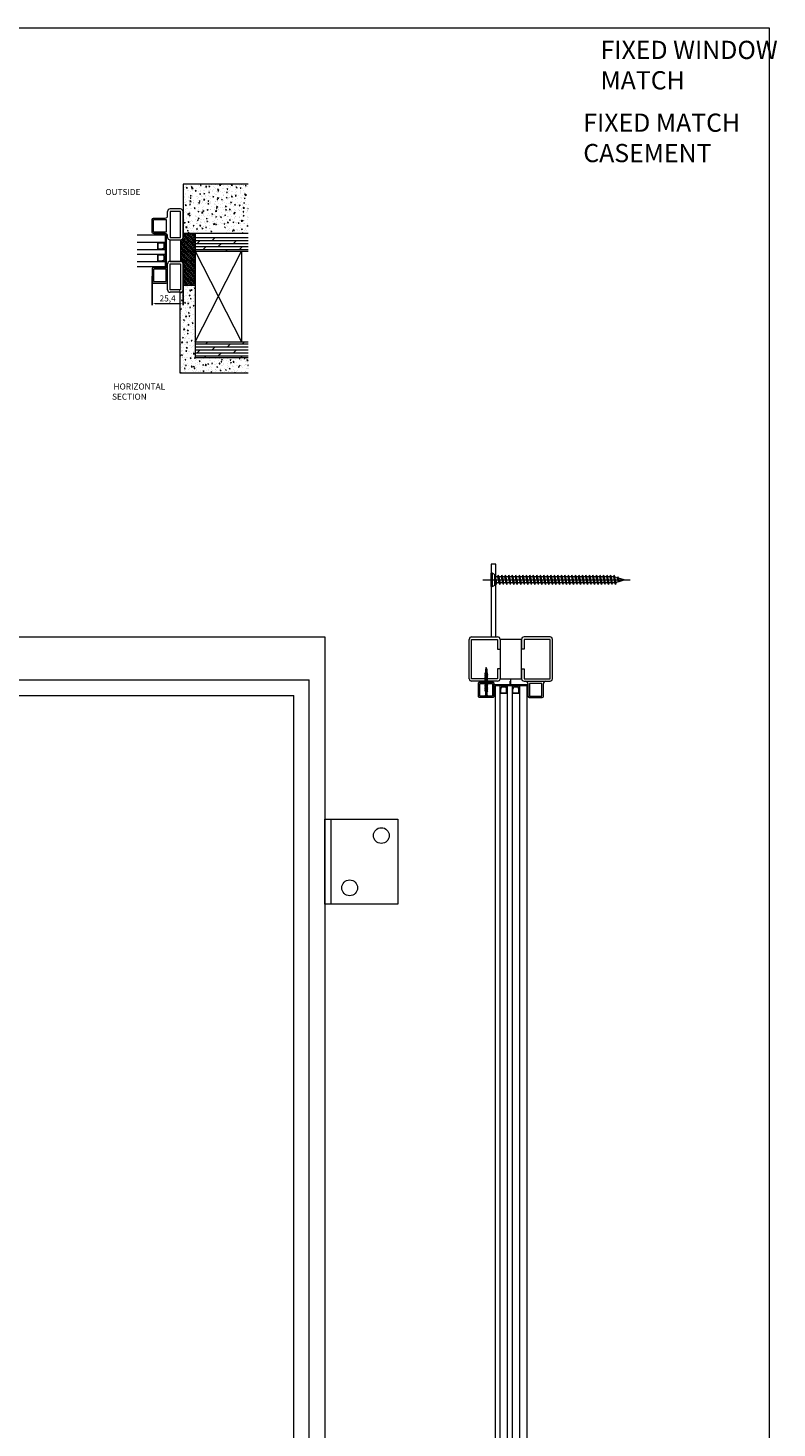
# Model space of a CAD drawing. Units: millimetres. Extents: x 0 to 1233, y 0 to 2399.
# Drawn here: x 616 to 1233, y 1247 to 2399 of the extents above; entities that cross this region are included whole.
import ezdxf

# ---------------------------------------------------------------- set-up
doc = ezdxf.new("R2010")
doc.units = ezdxf.units.MM
doc.layers.get('Defpoints').update_dxf_attribs({"color": 5, "lineweight": 15})
for name, color, linetype, lineweight in [('Crtez', 252, 'Continuous', 13), ('KOTE', 135, 'Continuous', 5), ('Visible', 7, 'Continuous', 15)]:
    doc.layers.add(name, color=color, linetype=linetype, lineweight=lineweight)
doc.layers.add('Invisible', color=205, linetype='Continuous', lineweight=0, plot=False)
doc.styles.add('ISOCPEUR', font='isocpeur.ttf')
doc.styles.get("Standard").update_dxf_attribs({"font": 'ARIAL.TTF'})
doc.dimstyles.new('MOJ', dxfattribs={"dimtxt": 5, "dimasz": 2.5, "dimexe": 1.25, "dimexo": 0.625, "dimtad": 1, "dimtxsty": 'ISOCPEUR', "dimcen": 2.5, "dimclrd": 256, "dimclrt": 256, "dimadec": 0, "dimazin": 0, "dimtfac": 1, "dimtmove": 0, "dimatfit": 3, "dimfxl": 1, "dimlwd": -1, "dimarcsym": 0})
pattern_1 = [(360, (-13779.6785, 19996.6732), (6e-16, 2.5), []), (45, (-13779.6785, 19996.673), (-5, 5), [3.535534, -7.0710678])]
pattern_2 = [(320, (-13779.6785, 19996.673), (-0.6275213, -7.1726018), [0.75, -8.25]), (265, (-13779.6785, 19996.673), (7.5219213, 1.3875133), [0.6, -6.6]), (10.451444, (-13779.731, 19996.0755), (6.8944, -5.7850885), [0.637402, -7.0114211]), (316.1842, (-13777.6785, 19996.673), (-1.6551928, -10.6724133), [1.125, -12.375]), (6.635635, (-13777.816, 19995.784), (9.741186, -9.3466195), [0.9561034, -10.5171376]), (261.184164, (-13777.678, 19996.673), (9.741186, -9.3466195), [0.9, -9.9]), (291, (-13778.1785, 19995.673), (-4.0261889, -5.9690705), [0.75, -8.25]), (236, (-13778.1785, 19995.673), (7.2515005, -2.4331533), [0.6, -6.6]), (341.451445, (-13778.514, 19995.176), (3.2253115, -8.4022238), [0.637402, -7.0114211]), (307.5, (-13779.6785, 19996.6732), (3.32893854, -0.12159855), [0, -6.52, 0, -6.7, 0, -6.625]), (277.5, (-13779.6785, 19996.6732), (3.9441171, -2.6306954), [0, -3.82, 0, -6.37, 0, -2.525]), (237.5, (-13779.6785, 19998.9032), (-0.22554872, -5.33822436), [0, -2.5, 0, -7.8, 0, -10.35]), (227.5, (-13779.6785, 19999.903), (1.0010498, -5.8318617), [0, -3.25, 0, -5.18, 0, -7.35])]

# ---------------------------------------------------------------- blocks, each defined once
blk = doc.blocks.new('fgnyfgsrtdtf')
at = {"layer": 'Visible'}
h = blk.add_hatch(color=253, dxfattribs=at)
h.dxf.hatch_style = 1
h.paths.add_polyline_path([(27979.8, 14035), (27979.8, 14025), (27980.8, 14025), (27980.8, 14034), (28006.8, 14034), (28006.8, 14025), (28007.8, 14025), (28007.8, 14035)])
at = {"layer": 'Crtez'}
for p, q in [((27986.8, 14028), (27986.8, 14034)), ((27992.8, 14034), (27992.8, 14028)), ((27996.8, 14028), (27996.8, 14034)), ((28002.8, 14034), (28002.8, 14028)), ((27992.8, 14028), (27986.8, 14028)), ((27986.8, 14028), (27992.8, 14028)), ((27987.4, 14031.5), (27987.8, 14033)), ((27987.4, 14028), (27987.4, 14031.5)), ((27987.4, 14031.5), (27987.4, 14028)), ((27987.8, 14033), (27991.8, 14033)), ((27991.8, 14033), (27992.3, 14031.5)), ((27992.3, 14028), (27992.3, 14031.5)), ((27992.3, 14028), (27992.3, 14031.5)), ((28002.8, 14028), (27996.8, 14028)), ((27996.8, 14028), (28002.8, 14028)), ((27997.4, 14031.5), (27997.8, 14033)), ((27997.4, 14028), (27997.4, 14031.5)), ((27997.4, 14031.5), (27997.4, 14028)), ((27997.8, 14033), (28001.8, 14033)), ((28001.8, 14033), (28002.3, 14031.5)), ((28002.3, 14028), (28002.3, 14031.5)), ((28002.3, 14028), (28002.3, 14031.5))]:
    blk.add_line(p, q, dxfattribs=at)
blk.add_lwpolyline([(28008.8, 14023.3), (28019.5, 14023.3, 0.414214), (28020.5, 14024.3), (28020.5, 14035, 0.414214), (28019.5, 14036), (28008.8, 14036, 0.414214), (28007.8, 14035), (28007.8, 14024.3, 0.414214)], format="xyb", close=True, dxfattribs=at)
blk.add_lwpolyline([(28009, 14024.5), (28019.3, 14024.5), (28019.3, 14034.8), (28009, 14034.8)], close=True, dxfattribs=at)
at = {"layer": 'KOTE'}
for p, q in [((27979.8, 14025), (27979.8, 14035)), ((27979.8, 14035), (28007.8, 14035)), ((27980.8, 14011.1), (27980.8, 14034)), ((27980.8, 14025), (27980.8, 14034)), ((27980.8, 14034), (28006.8, 14034)), ((27986.8, 14011.1), (27986.8, 14034)), ((27992.8, 14011.1), (27992.8, 14034)), ((27996.8, 14011.1), (27996.8, 14034)), ((28002.8, 14011.1), (28002.8, 14034)), ((28006.8, 14011.1), (28006.8, 14034)), ((28006.8, 14025), (28006.8, 14034)), ((28007.8, 14025), (28007.8, 14035)), ((27979.8, 14025), (27980.8, 14025)), ((28006.8, 14025), (28007.8, 14025))]:
    blk.add_line(p, q, dxfattribs=at)
blk = doc.blocks.new('*D1781')
at = {"layer": 'Defpoints', "color": 0}
for p in [(718.4, 2195.5), (743.8, 2194.3), (743.8, 2172.3)]:
    blk.add_point(p, dxfattribs=at)
at = {"layer": 'KOTE', "color": 0, "lineweight": -2}
for p, q in [((718.4, 2194.9), (718.4, 2171.1)), ((743.8, 2193.7), (743.8, 2171.1))]:
    blk.add_line(p, q, dxfattribs=at)
at = {"layer": 'KOTE'}
blk.add_line((720.9, 2172.3), (741.3, 2172.3), dxfattribs=at)
for points in [[(720.9, 2172.7), (720.9, 2171.9), (718.4, 2172.3)], [(741.3, 2172.7), (741.3, 2171.9), (743.8, 2172.3)]]:
    blk.add_solid(points, dxfattribs=at)
at = {"layer": 'KOTE', "insert": (731.1, 2175.9), "char_height": 5, "attachment_point": 5, "style": 'ISOCPEUR'}
blk.add_mtext('25,4', dxfattribs=at)
blk = doc.blocks.new('ADRGV')
at = {"layer": 'Crtez'}
blk.add_lwpolyline([(74453.1, -88908.4), (74393.1, -88908.4), (74393.1, -88838.4), (74453.1, -88838.4), (74453.1, -88908.4), (74453.1, -88908.4)], close=True, dxfattribs=at)
blk.add_lwpolyline([(74448.1, -88908.4), (74448.1, -88838.4)], dxfattribs=at)
for centre in [(74432.6, -88851.9), (74406.6, -88894.9)]:
    blk.add_circle(centre, 6.5, dxfattribs=at)
blk = doc.blocks.new('s5yhrd')
at = {"layer": 'Crtez'}
blk.add_lwpolyline([(26039.1, 39180.7), (26049.8, 39180.7, 0.414214), (26050.8, 39181.7), (26050.8, 39192.4, 0.414214), (26049.8, 39193.4), (26039.1, 39193.4, 0.414214), (26038.1, 39192.4), (26038.1, 39181.7, 0.414214)], format="xyb", close=True, dxfattribs=at)
blk.add_lwpolyline([(26039.3, 39181.9), (26049.6, 39181.9), (26049.6, 39192.2), (26039.3, 39192.2)], close=True, dxfattribs=at)
blk = doc.blocks.new('reynrsrrbdr6jdrdht6h')
at = {"layer": 'Crtez', "linetype": 'Continuous'}
for points in [[(10559.1, 26705.4), (10558.9, 26703.5), (10558.9, 26703.4), (10558.9, 26703.3), (10558.9, 26703.1), (10558.9, 26702.9), (10558.9, 26702.8), (10559, 26702.5), (10559, 26702.3), (10559, 26702.1), (10559.1, 26701.8), (10559.1, 26701.6), (10559.1, 26701.4), (10559.1, 26701.2), (10559.1, 26701.1), (10559.1, 26701), (10559.1, 26700.8), (10559.2, 26700.7), (10559.3, 26700.6), (10559.4, 26700.4), (10559.5, 26700.3), (10559.6, 26700.1), (10559.8, 26700), (10559.9, 26700), (10559.9, 26699.9), (10559.9, 26703.6), (10559.1, 26705.4), (10558.3, 26703.5), (10558.3, 26700.8), (10558.2, 26700.8), (10558.2, 26700.7), (10558.1, 26700.7), (10558, 26700.6), (10557.9, 26700.5), (10557.9, 26700.4), (10558, 26700.1), (10558, 26700), (10558.1, 26699.8), (10558.2, 26699.7), (10558.3, 26699.5), (10558.6, 26699.4), (10558.8, 26699.2), (10559, 26699.1), (10559.3, 26699), (10559.5, 26699), (10559.7, 26699), (10559.9, 26699.1), (10560, 26699.1), (10560.2, 26699.2), (10560.2, 26699.3), (10560.3, 26699.5), (10560.2, 26699.7), (10560.1, 26699.8), (10560, 26699.9), (10559.9, 26699.9), (10559.9, 26699.9), (10559.8, 26699.8), (10559.6, 26699.8), (10559.5, 26699.7), (10559.3, 26699.7), (10559.1, 26699.8), (10558.9, 26699.8), (10558.8, 26700), (10558.6, 26700.1), (10558.5, 26700.2), (10558.3, 26700.3), (10558.3, 26700.5), (10558.3, 26700.7), (10558.3, 26700.8), (10558.3, 26700.8)], [(10558.3, 26699.5), (10558.3, 26699.4), (10558.2, 26699.4), (10558.2, 26699.3), (10558.1, 26699.2), (10558, 26699.2), (10557.9, 26699.1), (10557.9, 26699), (10558, 26698.7), (10558, 26698.5), (10558.1, 26698.4), (10558.2, 26698.3), (10558.3, 26698.1), (10558.6, 26698), (10558.8, 26697.8), (10559, 26697.7), (10559.3, 26697.6), (10559.5, 26697.6), (10559.7, 26697.6), (10559.9, 26697.7), (10560, 26697.7), (10560.2, 26697.8), (10560.2, 26697.9), (10560.3, 26698.1), (10560.2, 26698.3), (10560.1, 26698.4), (10560, 26698.5), (10559.9, 26698.5), (10559.9, 26698.5), (10559.8, 26698.4), (10559.6, 26698.4), (10559.5, 26698.3), (10559.3, 26698.3), (10559.1, 26698.4), (10558.9, 26698.4), (10558.8, 26698.5), (10558.6, 26698.6), (10558.5, 26698.8), (10558.3, 26698.9), (10558.3, 26699.1), (10558.3, 26699.2), (10558.3, 26699.3), (10558.3, 26699.4)], [(10558.3, 26698.1), (10558.3, 26698), (10558.2, 26698), (10558.2, 26697.9), (10558.1, 26697.8), (10558, 26697.8), (10557.9, 26697.7), (10557.9, 26697.5), (10558, 26697.3), (10558, 26697.1), (10558.1, 26697), (10558.2, 26696.8), (10558.3, 26696.7), (10558.6, 26696.5), (10558.8, 26696.4), (10559, 26696.3), (10559.3, 26696.2), (10559.5, 26696.2), (10559.7, 26696.2), (10559.9, 26696.3), (10560, 26696.3), (10560.2, 26696.4), (10560.2, 26696.5), (10560.3, 26696.7), (10560.2, 26696.8), (10560.1, 26697), (10560, 26697.1), (10559.9, 26697.1), (10559.9, 26697.1), (10559.8, 26697), (10559.6, 26697), (10559.5, 26696.9), (10559.3, 26696.9), (10559.1, 26697), (10558.9, 26697), (10558.8, 26697.1), (10558.6, 26697.3), (10558.5, 26697.4), (10558.3, 26697.5), (10558.3, 26697.7), (10558.3, 26697.8), (10558.3, 26698), (10558.3, 26698)], [(10558.3, 26697), (10558.3, 26696.8), (10558.2, 26696.8), (10558.2, 26696.8), (10558.1, 26696.7), (10558, 26696.7), (10557.9, 26696.5), (10557.9, 26696.4), (10558, 26696.1), (10558, 26696), (10558.1, 26695.9), (10558.2, 26695.7), (10558.3, 26695.5), (10558.6, 26695.4), (10558.8, 26695.3), (10559, 26695.1), (10559.3, 26695.1), (10559.5, 26695.1), (10559.7, 26695.1), (10559.9, 26695.1), (10560, 26695.2), (10560.2, 26695.3), (10560.2, 26695.4), (10560.3, 26695.5), (10560.2, 26695.7), (10560.1, 26695.8), (10560, 26696), (10559.9, 26696), (10559.9, 26696), (10559.8, 26695.9), (10559.6, 26695.8), (10559.5, 26695.8), (10559.3, 26695.8), (10559.1, 26695.8), (10558.9, 26695.9), (10558.8, 26696), (10558.6, 26696.1), (10558.5, 26696.3), (10558.3, 26696.4), (10558.3, 26696.5), (10558.3, 26696.7), (10558.3, 26696.8), (10558.3, 26696.8)], [(10558.3, 26695.6), (10558.3, 26695.4), (10558.2, 26695.4), (10558.2, 26695.4), (10558.1, 26695.3), (10558, 26695.3), (10557.9, 26695.1), (10557.9, 26695), (10558, 26694.7), (10558, 26694.6), (10558.1, 26694.5), (10558.2, 26694.3), (10558.3, 26694.1), (10558.6, 26694), (10558.8, 26693.8), (10559, 26693.7), (10559.3, 26693.7), (10559.5, 26693.6), (10559.7, 26693.7), (10559.9, 26693.7), (10560, 26693.8), (10560.2, 26693.8), (10560.2, 26694), (10560.3, 26694.1), (10560.2, 26694.3), (10560.1, 26694.4), (10560, 26694.5), (10559.9, 26694.6), (10559.9, 26694.6), (10559.8, 26694.5), (10559.6, 26694.4), (10559.5, 26694.4), (10559.3, 26694.4), (10559.1, 26694.4), (10558.9, 26694.5), (10558.8, 26694.6), (10558.6, 26694.7), (10558.5, 26694.8), (10558.3, 26695), (10558.3, 26695.1), (10558.3, 26695.3), (10558.3, 26695.4), (10558.3, 26695.4)], [(10558.3, 26703.5), (10558.4, 26703.5), (10558.5, 26703.5), (10558.6, 26703.5), (10558.6, 26703.5), (10558.6, 26703.5), (10558.7, 26703.5), (10558.8, 26703.5), (10558.9, 26703.5)], [(10559.1, 26705.4), (10559.8, 26700.1)], [(10559.9, 26699.1), (10559.9, 26698.5)], [(10559.9, 26697.7), (10559.9, 26697.1)], [(10559.9, 26696.5), (10559.9, 26696)], [(10559.9, 26696.3), (10559.9, 26695.7)], [(10558.3, 26694.3), (10558.3, 26694.1), (10558.2, 26694.1), (10558.2, 26694), (10558.1, 26694), (10558, 26693.9), (10557.9, 26693.8), (10557.9, 26693.7), (10558, 26693.4), (10558, 26693.3), (10558.1, 26693.1), (10558.2, 26693), (10558.3, 26692.8), (10558.6, 26692.6), (10558.8, 26692.5), (10559, 26692.4), (10559.3, 26692.3), (10559.5, 26692.3), (10559.7, 26692.3), (10559.9, 26692.3), (10560, 26692.4), (10560.2, 26692.5), (10560.2, 26692.6), (10560.3, 26692.8), (10560.2, 26692.9), (10560.1, 26693.1), (10560, 26693.1), (10559.9, 26693.2), (10559.9, 26693.2), (10559.8, 26693.1), (10559.6, 26693.1), (10559.5, 26693), (10559.3, 26693), (10559.1, 26693), (10558.9, 26693.1), (10558.8, 26693.2), (10558.6, 26693.3), (10558.5, 26693.4), (10558.3, 26693.6), (10558.3, 26693.7), (10558.3, 26694), (10558.3, 26694), (10558.3, 26694.1)], [(10558.3, 26692.8), (10558.3, 26692.7), (10558.2, 26692.6), (10558.2, 26692.6), (10558.1, 26692.6), (10558, 26692.4), (10557.9, 26692.4), (10557.9, 26692.2), (10558, 26691.9), (10558, 26691.9), (10558.1, 26691.7), (10558.2, 26691.6), (10558.3, 26691.4), (10558.6, 26691.2), (10558.8, 26691.1), (10559, 26691), (10559.3, 26690.9), (10559.5, 26690.9), (10559.7, 26690.9), (10559.9, 26690.9), (10560, 26691), (10560.2, 26691.1), (10560.2, 26691.1), (10560.3, 26691.4), (10560.2, 26691.5), (10560.1, 26691.6), (10560, 26691.7), (10559.9, 26691.8), (10559.9, 26691.8), (10559.8, 26691.7), (10559.6, 26691.7), (10559.5, 26691.6), (10559.3, 26691.6), (10559.1, 26691.6), (10558.9, 26691.7), (10558.8, 26691.8), (10558.6, 26691.9), (10558.5, 26692), (10558.3, 26692.2), (10558.3, 26692.3), (10558.3, 26692.5), (10558.3, 26692.6), (10558.3, 26692.7)], [(10558.3, 26691.4), (10558.3, 26691.3), (10558.2, 26691.3), (10558.2, 26691.2), (10558.1, 26691.1), (10558, 26691.1), (10557.9, 26691), (10557.9, 26690.9), (10558, 26690.6), (10558, 26690.4), (10558.1, 26690.3), (10558.2, 26690.1), (10558.3, 26690), (10558.6, 26689.8), (10558.8, 26689.7), (10559, 26689.6), (10559.3, 26689.5), (10559.5, 26689.4), (10559.7, 26689.5), (10559.9, 26689.5), (10560, 26689.6), (10560.2, 26689.7), (10560.2, 26689.8), (10560.3, 26690), (10560.2, 26690.1), (10560.1, 26690.3), (10560, 26690.3), (10559.9, 26690.4), (10559.9, 26690.4), (10559.8, 26690.3), (10559.6, 26690.3), (10559.5, 26690.2), (10559.3, 26690.2), (10559.1, 26690.2), (10558.9, 26690.3), (10558.8, 26690.4), (10558.6, 26690.5), (10558.5, 26690.7), (10558.3, 26690.8), (10558.3, 26690.9), (10558.3, 26691.1), (10558.3, 26691.2), (10558.3, 26691.3)], [(10558.3, 26690), (10558.3, 26689.9), (10558.2, 26689.8), (10558.2, 26689.8), (10558.1, 26689.7), (10558, 26689.6), (10557.9, 26689.6), (10557.9, 26689.4), (10558, 26689.1), (10558, 26689), (10558.1, 26688.9), (10558.2, 26688.7), (10558.3, 26688.6), (10558.6, 26688.4), (10558.8, 26688.3), (10559, 26688.2), (10559.3, 26688.1), (10559.5, 26688), (10559.7, 26688.1), (10559.9, 26688.1), (10560, 26688.2), (10560.2, 26688.3), (10560.2, 26688.3), (10560.3, 26688.6), (10560.2, 26688.7), (10560.1, 26688.9), (10560, 26688.9), (10559.9, 26689), (10559.9, 26689), (10559.8, 26688.9), (10559.6, 26688.9), (10559.5, 26688.8), (10559.3, 26688.8), (10559.1, 26688.8), (10558.9, 26688.9), (10558.8, 26689), (10558.6, 26689.1), (10558.5, 26689.2), (10558.3, 26689.4), (10558.3, 26689.5), (10558.3, 26689.7), (10558.3, 26689.8), (10558.3, 26689.9)], [(10558.3, 26688.6), (10558.3, 26688.4), (10558.2, 26688.4), (10558.2, 26688.4), (10558.1, 26688.3), (10558, 26688.3), (10557.9, 26688.2), (10557.9, 26688), (10558, 26687.7), (10558, 26687.6), (10558.1, 26687.5), (10558.2, 26687.3), (10558.3, 26687.2), (10558.6, 26687), (10558.8, 26686.9), (10559, 26686.7), (10559.3, 26686.7), (10559.5, 26686.6), (10559.7, 26686.7), (10559.9, 26686.7), (10560, 26686.7), (10560.2, 26686.9), (10560.2, 26686.9), (10560.3, 26687.2), (10560.2, 26687.3), (10560.1, 26687.4), (10560, 26687.5), (10559.9, 26687.6), (10559.9, 26687.6), (10559.8, 26687.5), (10559.6, 26687.4), (10559.5, 26687.4), (10559.3, 26687.4), (10559.1, 26687.4), (10558.9, 26687.4), (10558.8, 26687.6), (10558.6, 26687.7), (10558.5, 26687.8), (10558.3, 26688), (10558.3, 26688.1), (10558.3, 26688.3), (10558.3, 26688.4), (10558.3, 26688.4)], [(10558.3, 26687.2), (10558.3, 26687), (10558.2, 26687), (10558.2, 26687), (10558.1, 26686.9), (10558, 26686.8), (10557.9, 26686.7), (10557.9, 26686.6), (10558, 26686.3), (10558, 26686.2), (10558.1, 26686), (10558.2, 26685.9), (10558.3, 26685.7), (10558.6, 26685.6), (10558.8, 26685.5), (10559, 26685.3), (10559.3, 26685.2), (10559.5, 26685.2), (10559.7, 26685.2), (10559.9, 26685.3), (10560, 26685.3), (10560.2, 26685.5), (10560.2, 26685.5), (10560.3, 26685.7), (10560.2, 26685.9), (10560.1, 26686), (10560, 26686.1), (10559.9, 26686.2), (10559.9, 26686.1), (10559.8, 26686.1), (10559.6, 26686), (10559.5, 26686), (10559.3, 26686), (10559.1, 26686), (10558.9, 26686), (10558.8, 26686.2), (10558.6, 26686.3), (10558.5, 26686.4), (10558.3, 26686.6), (10558.3, 26686.7), (10558.3, 26686.9), (10558.3, 26687), (10558.3, 26687)], [(10558.3, 26685.8), (10558.3, 26682.5), (10559.9, 26682.5), (10559.9, 26685.3)], [(10559.9, 26695.1), (10559.9, 26694.6)], [(10559.9, 26693.8), (10559.9, 26693.2)], [(10559.9, 26692.3), (10559.9, 26691.8)], [(10559.9, 26691), (10559.9, 26690.4)], [(10559.9, 26689.5), (10559.9, 26689)], [(10559.9, 26688.2), (10559.9, 26687.6)], [(10559.9, 26686.7), (10559.9, 26686.2)], [(10561.6, 26680.6), (10556.4, 26680.6), (10558.3, 26682.5), (10559.9, 26682.5), (10561.6, 26680.6)]]:
    blk.add_lwpolyline(points, dxfattribs=at)
blk = doc.blocks.new('*U1772')
at = {"layer": 'Crtez'}
for p, q in [((146497.7, -156033.3), (146497.7, -156044)), ((146509.1, -156032.3), (146498.7, -156032.3)), ((146498.9, -156033.5), (146498.9, -156043.8)), ((146509.2, -156033.5), (146498.9, -156033.5)), ((146509.2, -156043.8), (146509.2, -156033.5)), ((146498.7, -156045), (146509.1, -156045)), ((146498.9, -156043.8), (146509.2, -156043.8))]:
    blk.add_line(p, q, dxfattribs=at)
for centre, radius, start, end in [((146498.7, -156033.3), 1, 90, 180), ((146509.1, -156030.3), 2, 270, 0), ((146498.7, -156044), 1, 180, 270), ((146509.1, -156047), 2, 0, 90)]:
    blk.add_arc(centre, radius, start, end, dxfattribs=at)
at = {"layer": 'Invisible'}
blk.add_line((146507.1, -156018.2), (146513.1, -156018.2), dxfattribs=at)
at = {"layer": 'KOTE', "extrusion": (0, 0, -1), "zscale": -1, "rotation": 90.00000000000003}
blk.add_blockref('s5yhrd', (-107317, -182042.4), dxfattribs=at)
blk.add_blockref('s5yhrd', (-107317, -182042.4), dxfattribs=at)
at = {"layer": 'KOTE', "rotation": 270}
blk.add_blockref('reynrsrrbdr6jdrdht6h', (119817.1, -145438.9), dxfattribs=at)
blk = doc.blocks.new('*U1767')
at = {"layer": 'Crtez'}
for p, q in [((148667.1, -155727.3), (148667.1, -155733.3)), ((148667.1, -155733.3), (148667.1, -155727.3)), ((148673.1, -155727.3), (148667.1, -155727.3)), ((148667.1, -155727.9), (148670.5, -155727.9)), ((148667.1, -155727.9), (148670.5, -155727.9)), ((148667.1, -155732.7), (148670.5, -155732.7)), ((148670.5, -155732.7), (148667.1, -155732.7)), ((148667.1, -155733.3), (148673.1, -155733.3)), ((148672.1, -155728.3), (148670.5, -155727.9)), ((148670.5, -155732.7), (148672.1, -155732.3)), ((148672.1, -155732.3), (148672.1, -155728.3)), ((148667.1, -155737.3), (148667.1, -155743.3)), ((148667.1, -155743.3), (148667.1, -155737.3)), ((148673.1, -155737.3), (148667.1, -155737.3)), ((148667.1, -155737.9), (148670.5, -155737.9)), ((148667.1, -155737.9), (148670.5, -155737.9)), ((148667.1, -155742.7), (148670.5, -155742.7)), ((148670.5, -155742.7), (148667.1, -155742.7)), ((148667.1, -155743.3), (148673.1, -155743.3)), ((148672.1, -155738.3), (148670.5, -155737.9)), ((148670.5, -155742.7), (148672.1, -155742.3)), ((148672.1, -155742.3), (148672.1, -155738.3))]:
    blk.add_line(p, q, dxfattribs=at)
at = {"layer": 'Invisible'}
blk.add_line((148677.1, -155735.3), (148674.1, -155735.3), dxfattribs=at)
at = {"layer": 'KOTE'}
for p, q in [((148673.1, -155723.3), (147335.1, -155723.3)), ((148666.1, -155723.3), (148666.1, -155722.3)), ((148674.1, -155722.3), (148666.1, -155722.3)), ((148673.1, -155749.3), (148673.1, -155723.3)), ((148674.1, -155750.3), (148674.1, -155722.3)), ((148673.1, -155727.3), (147335.1, -155727.3)), ((148673.1, -155733.3), (147335.1, -155733.3)), ((148673.1, -155737.3), (147335.1, -155737.3)), ((148673.1, -155743.3), (147335.1, -155743.3)), ((148673.1, -155749.3), (147335.1, -155749.3)), ((148666.1, -155750.3), (148666.1, -155749.3)), ((148666.1, -155750.3), (148674.1, -155750.3))]:
    blk.add_line(p, q, dxfattribs=at)
blk = doc.blocks.new('dgynju')
at = {"layer": 'Crtez'}
for p, q in [((32543.5, 10142.1), (32543.5, 10174.5)), ((32545.5, 10176.5), (32566.9, 10176.5)), ((32545.5, 10174.5), (32566.9, 10174.5)), ((32545.5, 10142.1), (32545.5, 10174.5)), ((32566.9, 10174.5), (32566.9, 10166.5)), ((32568.9, 10174.5), (32568.9, 10166.5)), ((32586.6, 10174.5), (32586.6, 10166.5)), ((32610, 10176.5), (32588.6, 10176.5)), ((32610, 10174.5), (32588.6, 10174.5)), ((32588.6, 10174.5), (32588.6, 10166.5)), ((32610, 10142.1), (32610, 10174.5)), ((32612, 10142.1), (32612, 10174.5)), ((32566.9, 10166.5), (32568.9, 10166.5)), ((32588.6, 10166.5), (32586.6, 10166.5)), ((32566.9, 10142.1), (32545.5, 10142.1)), ((32566.9, 10140.1), (32545.5, 10140.1)), ((32568.9, 10150.1), (32566.9, 10150.1)), ((32566.9, 10150.1), (32566.9, 10142.1)), ((32568.9, 10150.1), (32568.9, 10142.1)), ((32586.6, 10150.1), (32586.6, 10142.1)), ((32586.6, 10150.1), (32588.6, 10150.1)), ((32588.6, 10150.1), (32588.6, 10142.1)), ((32588.6, 10142.1), (32610, 10142.1)), ((32588.6, 10140.1), (32610, 10140.1))]:
    blk.add_line(p, q, dxfattribs=at)
for centre, start, end in [((32545.5, 10174.5), 90, 180), ((32566.9, 10174.5), 0, 90), ((32588.6, 10174.5), 90, 180), ((32610, 10174.5), 0, 90), ((32545.5, 10142.1), 180, 270), ((32566.9, 10142.1), 270, 0), ((32588.6, 10142.1), 180, 270), ((32610, 10142.1), 270, 0)]:
    blk.add_arc(centre, 2, start, end, dxfattribs=at)
at = {"layer": 'KOTE'}
blk.add_lwpolyline([(32568.9, 10142.1), (32586.6, 10142.1), (32586.6, 10174.5), (32568.9, 10174.5)], close=True, dxfattribs=at)
blk = doc.blocks.new('*U1771')
at = {"layer": 'KOTE'}
blk.add_blockref('dgynju', (0, 1120), dxfattribs=at)
blk = doc.blocks.new('dfgbrdht')
at = {"layer": 'KOTE'}
for p, q in [((27889, 6040.9), (27900, 6040.9)), ((27889, 6039.9), (27889, 6040.9)), ((27889, 6039.9), (27900, 6039.9)), ((27889, 6039.9), (27890.2, 6037.9)), ((27890.2, 6037.9), (27898.9, 6037.9)), ((27890.8, 6036.5), (27898.3, 6037.9)), ((27892, 6037.2), (27895.9, 6037.9)), ((27892, 6037.2), (27892, 6037.9)), ((27897, 6037.2), (27898.3, 6037.9)), ((27897, 6037.7), (27897, 6037.9)), ((27900, 6039.9), (27898.9, 6037.9)), ((27900, 6039.9), (27900, 6040.9)), ((27890.8, 6036.5), (27892, 6037.2)), ((27890.8, 6036.5), (27892, 6036.2)), ((27890.8, 6033.6), (27898.3, 6035)), ((27890.8, 6033.6), (27892, 6034.3)), ((27890.8, 6033.6), (27892, 6033.3)), ((27890.8, 6030.7), (27898.3, 6032.1)), ((27890.8, 6030.7), (27892, 6031.4)), ((27890.8, 6030.7), (27892, 6030.5)), ((27890.8, 6027.8), (27898.3, 6029.2)), ((27890.8, 6027.8), (27892, 6028.5)), ((27890.8, 6027.8), (27892, 6027.6)), ((27890.8, 6024.9), (27898.3, 6026.4)), ((27892, 6036.2), (27897, 6037.2)), ((27892, 6034.3), (27892, 6036.2)), ((27892, 6034.3), (27897, 6035.3)), ((27892, 6033.3), (27897, 6034.3)), ((27892, 6031.4), (27892, 6033.3)), ((27892, 6031.4), (27897, 6032.4)), ((27892, 6030.5), (27897, 6031.4)), ((27892, 6028.5), (27892, 6030.5)), ((27892, 6028.5), (27897, 6029.5)), ((27892, 6027.6), (27897, 6028.5)), ((27892, 6025.6), (27892, 6027.6)), ((27892, 6025.6), (27897, 6026.6)), ((27897, 6035.3), (27897, 6037.2)), ((27897, 6035.3), (27898.3, 6035)), ((27897, 6034.3), (27898.3, 6035)), ((27897, 6032.4), (27897, 6034.3)), ((27897, 6032.4), (27898.3, 6032.1)), ((27897, 6031.4), (27898.3, 6032.1)), ((27897, 6029.5), (27897, 6031.4)), ((27897, 6029.5), (27898.3, 6029.2)), ((27897, 6028.5), (27898.3, 6029.2)), ((27897, 6026.6), (27897, 6028.5)), ((27897, 6026.6), (27898.3, 6026.4)), ((27897, 6025.6), (27898.3, 6026.4)), ((27890.8, 6024.9), (27892, 6025.6)), ((27890.8, 6024.9), (27892, 6024.7)), ((27890.8, 6022), (27898.3, 6023.5)), ((27890.8, 6022), (27892, 6022.8)), ((27890.8, 6022), (27892, 6021.8)), ((27890.8, 6019.1), (27898.3, 6020.6)), ((27890.8, 6019.1), (27892, 6019.9)), ((27890.8, 6019.1), (27892, 6018.9)), ((27890.8, 6016.3), (27898.3, 6017.7)), ((27890.8, 6016.3), (27892, 6017)), ((27890.8, 6016.3), (27892, 6016)), ((27890.8, 6013.4), (27898.3, 6014.8)), ((27892, 6024.7), (27897, 6025.6)), ((27892, 6022.8), (27892, 6024.7)), ((27892, 6022.8), (27897, 6023.7)), ((27892, 6021.8), (27897, 6022.8)), ((27892, 6019.9), (27892, 6021.8)), ((27892, 6019.9), (27897, 6020.8)), ((27892, 6018.9), (27897, 6019.9)), ((27892, 6017), (27892, 6018.9)), ((27892, 6017), (27897, 6017.9)), ((27892, 6016), (27897, 6017)), ((27892, 6014.1), (27892, 6016)), ((27892, 6014.1), (27897, 6015.1)), ((27897, 6023.7), (27897, 6025.6)), ((27897, 6023.7), (27898.3, 6023.5)), ((27897, 6022.8), (27898.3, 6023.5)), ((27897, 6020.8), (27897, 6022.8)), ((27897, 6020.8), (27898.3, 6020.6)), ((27897, 6019.9), (27898.3, 6020.6)), ((27897, 6017.9), (27897, 6019.9)), ((27897, 6017.9), (27898.3, 6017.7)), ((27897, 6017), (27898.3, 6017.7)), ((27897, 6015.1), (27897, 6017)), ((27897, 6015.1), (27898.3, 6014.8)), ((27897, 6014.1), (27898.3, 6014.8)), ((27890.8, 6013.4), (27892, 6014.1)), ((27890.8, 6013.4), (27892, 6013.1)), ((27890.8, 6010.5), (27898.3, 6011.9)), ((27890.8, 6010.5), (27892, 6011.2)), ((27890.8, 6010.5), (27892, 6010.2)), ((27890.8, 6007.6), (27898.3, 6009)), ((27890.8, 6007.6), (27892, 6008.3)), ((27890.8, 6007.6), (27892, 6007.4)), ((27890.8, 6004.7), (27898.3, 6006.2)), ((27890.8, 6004.7), (27892, 6005.4)), ((27890.8, 6004.7), (27892, 6004.5)), ((27890.8, 6001.8), (27898.3, 6003.3)), ((27892, 6013.1), (27897, 6014.1)), ((27892, 6011.2), (27892, 6013.1)), ((27892, 6011.2), (27897, 6012.2)), ((27892, 6010.2), (27897, 6011.2)), ((27892, 6008.3), (27892, 6010.2)), ((27892, 6008.3), (27897, 6009.3)), ((27892, 6007.4), (27897, 6008.3)), ((27892, 6005.4), (27892, 6007.4)), ((27892, 6005.4), (27897, 6006.4)), ((27892, 6004.5), (27897, 6005.4)), ((27892, 6002.5), (27892, 6004.5)), ((27892, 6002.5), (27897, 6003.5)), ((27897, 6012.2), (27897, 6014.1)), ((27897, 6012.2), (27898.3, 6011.9)), ((27897, 6011.2), (27898.3, 6011.9)), ((27897, 6009.3), (27897, 6011.2)), ((27897, 6009.3), (27898.3, 6009)), ((27897, 6008.3), (27898.3, 6009)), ((27897, 6006.4), (27897, 6008.3)), ((27897, 6006.4), (27898.3, 6006.2)), ((27897, 6005.4), (27898.3, 6006.2)), ((27897, 6003.5), (27897, 6005.4)), ((27897, 6003.5), (27898.3, 6003.3)), ((27897, 6002.5), (27898.3, 6003.3)), ((27890.8, 6001.8), (27892, 6002.5)), ((27890.8, 6001.8), (27892, 6001.6)), ((27890.8, 5998.9), (27898.3, 6000.4)), ((27890.8, 5998.9), (27892, 5999.7)), ((27890.8, 5998.9), (27892, 5998.7)), ((27890.8, 5996), (27898.3, 5997.5)), ((27890.8, 5996), (27892, 5996.8)), ((27890.8, 5996), (27892, 5995.8)), ((27890.8, 5993.2), (27898.3, 5994.6)), ((27890.8, 5993.2), (27892, 5993.9)), ((27890.8, 5993.2), (27892, 5992.9)), ((27890.8, 5990.3), (27898.3, 5991.7)), ((27892, 6001.6), (27897, 6002.5)), ((27892, 5999.7), (27892, 6001.6)), ((27892, 5999.7), (27897, 6000.6)), ((27892, 5998.7), (27897, 5999.7)), ((27892, 5996.8), (27892, 5998.7)), ((27892, 5996.8), (27897, 5997.7)), ((27892, 5995.8), (27897, 5996.8)), ((27892, 5993.9), (27892, 5995.8)), ((27892, 5993.9), (27897, 5994.8)), ((27892, 5992.9), (27897, 5993.9)), ((27892, 5991), (27892, 5992.9)), ((27892, 5991), (27897, 5992)), ((27897, 6000.6), (27897, 6002.5)), ((27897, 6000.6), (27898.3, 6000.4)), ((27897, 5999.7), (27898.3, 6000.4)), ((27897, 5997.7), (27897, 5999.7)), ((27897, 5997.7), (27898.3, 5997.5)), ((27897, 5996.8), (27898.3, 5997.5)), ((27897, 5994.8), (27897, 5996.8)), ((27897, 5994.8), (27898.3, 5994.6)), ((27897, 5993.9), (27898.3, 5994.6)), ((27897, 5992), (27897, 5993.9)), ((27897, 5992), (27898.3, 5991.7)), ((27897, 5991), (27898.3, 5991.7)), ((27890.8, 5990.3), (27892, 5991)), ((27890.8, 5990.3), (27892, 5990)), ((27890.8, 5987.4), (27898.3, 5988.8)), ((27890.8, 5987.4), (27892, 5988.1)), ((27890.8, 5987.4), (27892, 5987.1)), ((27890.8, 5984.5), (27898.3, 5985.9)), ((27890.8, 5984.5), (27892, 5985.2)), ((27890.8, 5984.5), (27892, 5984.3)), ((27890.8, 5981.6), (27898.3, 5983.1)), ((27890.8, 5981.6), (27892, 5982.3)), ((27890.8, 5981.6), (27892, 5981.4)), ((27890.8, 5978.7), (27898.3, 5980.2)), ((27892, 5990), (27897, 5991)), ((27892, 5988.1), (27892, 5990)), ((27892, 5988.1), (27897, 5989.1)), ((27892, 5987.1), (27897, 5988.1)), ((27892, 5985.2), (27892, 5987.1)), ((27892, 5985.2), (27897, 5986.2)), ((27892, 5984.3), (27897, 5985.2)), ((27892, 5982.3), (27892, 5984.3)), ((27892, 5982.3), (27897, 5983.3)), ((27892, 5981.4), (27897, 5982.3)), ((27892, 5979.5), (27892, 5981.4)), ((27892, 5979.5), (27897, 5980.4)), ((27897, 5989.1), (27897, 5991)), ((27897, 5989.1), (27898.3, 5988.8)), ((27897, 5988.1), (27898.3, 5988.8)), ((27897, 5986.2), (27897, 5988.1)), ((27897, 5986.2), (27898.3, 5985.9)), ((27897, 5985.2), (27898.3, 5985.9)), ((27897, 5983.3), (27897, 5985.2)), ((27897, 5983.3), (27898.3, 5983.1)), ((27897, 5982.3), (27898.3, 5983.1)), ((27897, 5980.4), (27897, 5982.3)), ((27897, 5980.4), (27898.3, 5980.2)), ((27897, 5979.5), (27898.3, 5980.2)), ((27890.8, 5978.7), (27892, 5979.5)), ((27890.8, 5978.7), (27892, 5978.5)), ((27890.8, 5975.8), (27898.3, 5977.3)), ((27890.8, 5975.8), (27892, 5976.6)), ((27890.8, 5975.8), (27892, 5975.6)), ((27890.8, 5973), (27898.3, 5974.4)), ((27890.8, 5973), (27892, 5973.7)), ((27890.8, 5973), (27892, 5972.7)), ((27890.8, 5970.1), (27898.3, 5971.5)), ((27890.8, 5970.1), (27892, 5970.8)), ((27890.8, 5970.1), (27892, 5969.8)), ((27890.8, 5967.2), (27898.3, 5968.6)), ((27892, 5978.5), (27897, 5979.5)), ((27892, 5976.6), (27892, 5978.5)), ((27892, 5976.6), (27897, 5977.5)), ((27892, 5975.6), (27897, 5976.6)), ((27892, 5973.7), (27892, 5975.6)), ((27892, 5973.7), (27897, 5974.6)), ((27892, 5972.7), (27897, 5973.7)), ((27892, 5970.8), (27892, 5972.7)), ((27892, 5970.8), (27897, 5971.8)), ((27892, 5969.8), (27897, 5970.8)), ((27892, 5967.9), (27892, 5969.8)), ((27892, 5967.9), (27897, 5968.9)), ((27897, 5977.5), (27897, 5979.5)), ((27897, 5977.5), (27898.3, 5977.3)), ((27897, 5976.6), (27898.3, 5977.3)), ((27897, 5974.6), (27897, 5976.6)), ((27897, 5974.6), (27898.3, 5974.4)), ((27897, 5973.7), (27898.3, 5974.4)), ((27897, 5971.8), (27897, 5973.7)), ((27897, 5971.8), (27898.3, 5971.5)), ((27897, 5970.8), (27898.3, 5971.5)), ((27897, 5968.9), (27897, 5970.8)), ((27897, 5968.9), (27898.3, 5968.6)), ((27897, 5967.9), (27898.3, 5968.6)), ((27890.8, 5967.2), (27892, 5967.9)), ((27890.8, 5967.2), (27892, 5966.9)), ((27890.8, 5964.3), (27898.3, 5965.7)), ((27890.8, 5964.3), (27892, 5965)), ((27890.8, 5964.3), (27892, 5964.1)), ((27890.8, 5961.4), (27898.3, 5962.9)), ((27890.8, 5961.4), (27892, 5962.1)), ((27890.8, 5961.4), (27892, 5961.2)), ((27890.8, 5958.5), (27898.3, 5960)), ((27890.8, 5958.5), (27892, 5959.2)), ((27890.8, 5958.5), (27892, 5958.3)), ((27890.8, 5955.6), (27898.3, 5957.1)), ((27892, 5966.9), (27897, 5967.9)), ((27892, 5965), (27892, 5966.9)), ((27892, 5965), (27897, 5966)), ((27892, 5964.1), (27897, 5965)), ((27892, 5962.1), (27892, 5964.1)), ((27892, 5962.1), (27897, 5963.1)), ((27892, 5961.2), (27897, 5962.1)), ((27892, 5959.2), (27892, 5961.2)), ((27892, 5959.2), (27897, 5960.2)), ((27892, 5958.3), (27897, 5959.2)), ((27892, 5956.4), (27892, 5958.3)), ((27892, 5956.4), (27897, 5957.3)), ((27897, 5966), (27897, 5967.9)), ((27897, 5966), (27898.3, 5965.7)), ((27897, 5965), (27898.3, 5965.7)), ((27897, 5963.1), (27897, 5965)), ((27897, 5963.1), (27898.3, 5962.9)), ((27897, 5962.1), (27898.3, 5962.9)), ((27897, 5960.2), (27897, 5962.1)), ((27897, 5960.2), (27898.3, 5960)), ((27897, 5959.2), (27898.3, 5960)), ((27897, 5957.3), (27897, 5959.2)), ((27897, 5957.3), (27898.3, 5957.1)), ((27897, 5956.4), (27898.3, 5957.1)), ((27890.8, 5955.6), (27892, 5956.4)), ((27890.8, 5955.6), (27892, 5955.4)), ((27890.8, 5952.7), (27898.3, 5954.2)), ((27890.8, 5952.7), (27892, 5953.5)), ((27890.8, 5952.7), (27892, 5952.5)), ((27890.8, 5949.9), (27898.3, 5951.3)), ((27890.8, 5949.9), (27892, 5950.6)), ((27890.8, 5949.9), (27892, 5949.6)), ((27890.8, 5947), (27898.3, 5948.4)), ((27890.8, 5947), (27892, 5947.7)), ((27890.8, 5947), (27892, 5946.7)), ((27890.8, 5944.1), (27898.3, 5945.5)), ((27892, 5955.4), (27897, 5956.4)), ((27892, 5953.5), (27892, 5955.4)), ((27892, 5953.5), (27897, 5954.4)), ((27892, 5952.5), (27897, 5953.5)), ((27892, 5950.6), (27892, 5952.5)), ((27892, 5950.6), (27897, 5951.5)), ((27892, 5949.6), (27897, 5950.6)), ((27892, 5947.7), (27892, 5949.6)), ((27892, 5947.7), (27897, 5948.7)), ((27892, 5946.7), (27897, 5947.7)), ((27892, 5944.8), (27892, 5946.7)), ((27892, 5944.8), (27897, 5945.8)), ((27897, 5954.4), (27897, 5956.4)), ((27897, 5954.4), (27898.3, 5954.2)), ((27897, 5953.5), (27898.3, 5954.2)), ((27897, 5951.5), (27897, 5953.5)), ((27897, 5951.5), (27898.3, 5951.3)), ((27897, 5950.6), (27898.3, 5951.3)), ((27897, 5948.7), (27897, 5950.6)), ((27897, 5948.7), (27898.3, 5948.4)), ((27897, 5947.7), (27898.3, 5948.4)), ((27897, 5945.8), (27897, 5947.7)), ((27897, 5945.8), (27898.3, 5945.5)), ((27897, 5944.8), (27898.3, 5945.5)), ((27890.8, 5944.1), (27892, 5944.8)), ((27890.8, 5944.1), (27892, 5943.8)), ((27890.8, 5941.2), (27898.3, 5942.6)), ((27890.8, 5941.2), (27892, 5941.9)), ((27890.8, 5941.2), (27892, 5941)), ((27890.8, 5938.3), (27898.3, 5939.8)), ((27890.8, 5938.3), (27892, 5939)), ((27890.8, 5938.3), (27892, 5938.1)), ((27892, 5943.8), (27897, 5944.8)), ((27892, 5941.9), (27892, 5943.8)), ((27892, 5941.9), (27897, 5942.9)), ((27892, 5941), (27897, 5941.9)), ((27892, 5939.5), (27892, 5941)), ((27892, 5939), (27897, 5940)), ((27892, 5939.5), (27892.2, 5939.1)), ((27892, 5938.1), (27897, 5939)), ((27892.4, 5938.2), (27893.1, 5936.1)), ((27892.5, 5935.8), (27896.9, 5936.6)), ((27892.5, 5935.8), (27893.8, 5936.5)), ((27892.5, 5935.8), (27893.8, 5935.5)), ((27893.2, 5935.6), (27894.5, 5931.5)), ((27893.8, 5936.5), (27895.6, 5936.8)), ((27893.8, 5935.5), (27895.6, 5935.9)), ((27894.5, 5931.5), (27895.9, 5936)), ((27895.6, 5936.8), (27896.9, 5936.6)), ((27895.6, 5935.9), (27896.9, 5936.6)), ((27896.1, 5936.7), (27896.8, 5939)), ((27897, 5942.4), (27897, 5944.8)), ((27897, 5942.9), (27898.3, 5942.6)), ((27897, 5941.9), (27898.3, 5942.6)), ((27897, 5940), (27897, 5941.9)), ((27897, 5940), (27898.3, 5939.8)), ((27897, 5939), (27898.3, 5939.8)), ((27897, 5939.5), (27897, 5939.5))]:
    blk.add_line(p, q, dxfattribs=at)
at = {"layer": 'KOTE', "ltscale": 10}
blk.add_line((27894.5, 6047.8), (27894.5, 5926.5), dxfattribs=at)

msp = doc.modelspace()

# ---------------------------------------------------------------- hatches: boundary and pattern name
at = {"layer": 'KOTE'}
h = msp.add_hatch(dxfattribs=at)
h.set_pattern_fill('AR-CONC', color=256, angle=-90)
h.set_pattern_definition(pattern_2)
edge = h.paths.add_edge_path()
edge.add_arc((776.186, 2236.097), 1, 0, 180)
edge.add_arc((772.836, 2233.836), 3.261, 43.897398, 90)
edge.add_line((772.836, 2237.097), (769.486, 2237.097))
edge.add_arc((769.486, 2236.097), 1, 90, 180)
edge.add_line((768.486, 2236.097), (768.486, 2231.097))
edge.add_line((768.486, 2231.097), (767.986, 2231.097))
edge.add_line((767.986, 2231.097), (767.986, 2230.097))
edge.add_line((767.986, 2230.097), (743.786, 2230.097))
edge.add_line((743.786, 2230.097), (743.786, 2270.497))
edge.add_line((743.786, 2270.497), (797.363, 2270.497))
edge.add_line((797.363, 2270.497), (797.363, 2230.097))
edge.add_line((797.363, 2230.097), (777.686, 2230.097))
edge.add_line((777.686, 2230.097), (777.686, 2231.097))
edge.add_line((777.686, 2231.097), (777.186, 2231.097))
edge.add_line((777.186, 2231.097), (777.186, 2236.097))
h = msp.add_hatch(dxfattribs=at)
h.set_pattern_fill('BOX', color=256, scale=3, angle=45)
h.set_pattern_definition([(135, (-31222.3312, -11825.2138), (-2.12132034, -2.12132034), []), (135, (-31221.8008, -11824.6834), (-2.12132034, -2.12132034), []), (45, (-31222.3312, -11825.2138), (-2.12132034, 2.12132034), [-0.75, 0.75]), (45, (-31222.8615, -11824.6834), (-2.12132034, 2.12132034), [-0.75, 0.75]), (45, (-31223.3918, -11824.153), (-2.12132034, 2.12132034), [0.75, -0.75]), (45, (-31223.9222, -11823.6228), (-2.12132034, 2.12132034), [0.75, -0.75]), (135, (-31221.2705, -11824.153), (-2.12132034, -2.12132034), [0.75, -0.75]), (135, (-31220.7402, -11823.6228), (-2.12132034, -2.12132034), [0.75, -0.75])])
h.paths.add_polyline_path([(753.786, 2230.097), (743.786, 2230.097), (743.786, 2226.727, -0.41421356), (741.786, 2224.727), (741.786, 2207.027, -0.41421356), (743.786, 2205.027), (743.786, 2187.406), (753.786, 2187.406)])
h = msp.add_hatch(dxfattribs=at)
h.set_pattern_fill('DOLMIT', color=256, scale=10)
h.set_pattern_definition(pattern_1)
h.paths.add_polyline_path([(797.363, 2215.358), (797.363, 2226.592), (753.786, 2226.592), (753.786, 2215.358)])
h = msp.add_hatch(dxfattribs=at)
h.set_pattern_fill('AR-CONC', color=256, angle=-90)
h.set_pattern_definition(pattern_2)
edge = h.paths.add_edge_path()
edge.add_line((743.786, 2187.406), (743.786, 2183.627))
edge.add_arc((741.786, 2183.627), 2, -90, 0, ccw=False)
edge.add_line((741.786, 2181.627), (741.086, 2181.627))
edge.add_line((741.086, 2181.627), (741.086, 2115.358))
edge.add_line((741.086, 2115.358), (797.363, 2115.358))
edge.add_line((797.363, 2115.358), (797.363, 2128.026))
edge.add_line((797.363, 2128.026), (753.786, 2128.026))
edge.add_line((753.786, 2128.026), (753.786, 2187.406))
edge.add_line((753.786, 2187.406), (743.786, 2187.406))
h = msp.add_hatch(dxfattribs=at)
h.set_pattern_fill('DOLMIT', color=256, scale=10)
h.set_pattern_definition(pattern_1)
h.paths.add_polyline_path([(797.363, 2128.026), (797.363, 2140.694), (753.786, 2140.694), (753.786, 2128.026)])

# ---------------------------------------------------------------- linework, layer by layer
at = {"layer": 'Crtez'}
for p, q in [((741.786, 2250.127), (733.086, 2250.127)), ((741.786, 2248.127), (733.086, 2248.127)), ((733.086, 2248.127), (733.086, 2226.727)), ((741.786, 2226.727), (741.786, 2248.127)), ((743.786, 2226.727), (743.786, 2248.127)), ((743.786, 2248.127), (743.786, 2226.727)), ((733.086, 2226.727), (741.786, 2226.727)), ((733.086, 2224.727), (741.786, 2224.727)), ((733.086, 2207.027), (733.086, 2224.727)), ((733.086, 2224.727), (741.786, 2224.727)), ((741.786, 2224.727), (741.786, 2207.027)), ((731.086, 2183.627), (731.086, 2205.027)), ((741.786, 2207.027), (733.086, 2207.027)), ((733.086, 2207.027), (741.786, 2207.027)), ((733.086, 2205.027), (741.786, 2205.027)), ((733.086, 2183.627), (733.086, 2205.027)), ((741.786, 2205.027), (741.786, 2183.627)), ((743.786, 2205.027), (743.786, 2183.627)), ((743.786, 2183.627), (743.786, 2205.027)), ((741.786, 2183.627), (733.086, 2183.627)), ((741.786, 2181.627), (733.086, 2181.627)), ((740.778, 2183.153), (740.778, 2183.153)), ((250.79, 1897.93), (860.39, 1897.93)), ((860.39, 1897.93), (860.39, 477.93)), ((263.49, 1862.53), (847.69, 1862.53)), ((847.69, 513.33), (847.69, 1862.53)), ((276.19, 1849.83), (834.99, 1849.83)), ((834.99, 526.03), (834.99, 1849.83))]:
    msp.add_line(p, q, dxfattribs=at)
at = {"layer": 'Crtez', "linetype": 'Continuous'}
msp.add_line((743.786, 2230.097), (781.886, 2230.097), dxfattribs=at)
at = {"layer": 'Crtez'}
msp.add_lwpolyline([(731.086, 2226.727), (731.086, 2227.863, 0.41421356), (729.086, 2229.863), (719.386, 2229.863, -0.41421356), (718.386, 2230.863), (718.386, 2241.563, -0.41421356), (719.386, 2242.563), (729.086, 2242.563, 0.41421356), (731.086, 2244.563), (731.086, 2248.127)], format="xyb", dxfattribs=at)
for points in [[(719.586, 2231.063), (719.586, 2241.363), (729.886, 2241.363), (729.886, 2231.063)], [(997.281, 1957.93), (997.281, 1897.93), (1001.281, 1897.93), (1001.281, 1957.93)]]:
    msp.add_lwpolyline(points, close=True, dxfattribs=at)
for centre, radius, start, end in [((733.086, 2248.127), 2, 90, 180), ((741.786, 2248.127), 2, 0, 90), ((733.086, 2226.727), 2, 180, 270), ((741.786, 2226.727), 2, 270, 0), ((733.086, 2205.027), 2, 90, 180), ((741.786, 2205.027), 2, 0, 90), ((733.086, 2183.627), 2, 180, 270), ((741.028, 2183.214), 0.25, 110.52398, 180), ((741.028, 2183.214), 0.25, 180, 290.52398), ((741.786, 2183.627), 2, 270, 0)]:
    msp.add_arc(centre, radius, start, end, dxfattribs=at)
at = {"layer": 'KOTE'}
for p, q in [((797.363, 2270.497), (743.786, 2270.497)), ((743.786, 2270.497), (743.786, 2230.097)), ((743.786, 2230.097), (797.363, 2230.097)), ((753.786, 2230.097), (753.786, 2128.026)), ((753.786, 2226.592), (797.363, 2226.592)), ((753.786, 2215.358), (797.363, 2215.358)), ((753.786, 2215.358), (791.786, 2140.694)), ((753.786, 2140.694), (791.786, 2215.358)), ((791.786, 2215.358), (791.786, 2140.694)), ((741.086, 2181.627), (741.086, 2115.358)), ((743.786, 2187.406), (753.786, 2187.406)), ((753.786, 2140.694), (797.363, 2140.694)), ((753.786, 2128.026), (797.363, 2128.026)), ((741.086, 2115.358), (797.363, 2115.358))]:
    msp.add_line(p, q, dxfattribs=at)
at = {"layer": 'KOTE', "color": 2}
msp.add_lwpolyline([(0, 2399.073), (1225.944, 2399.073), (1225.944, 0), (0, 0)], close=True, dxfattribs=at)

# ---------------------------------------------------------------- block references
at = {"layer": 'KOTE'}
for name, p, rotation in [('fgnyfgsrtdtf', (-13304.947, 30209.7), 270), ('dfgbrdht', (7038.21, -25949.594), 90.00000000000003), ('*U1772', (-155004.666, -144649.605), 90), ('*U1767', (-154722.715, -146815.529), 90), ('ADRGV', (75313.524, -87160.447), 180)]:
    msp.add_blockref(name, p, dxfattribs=dict(at, rotation=rotation))
msp.add_blockref('*U1771', (-31564.235, -9398.535), dxfattribs=at)

# ---------------------------------------------------------------- texts
at = {"layer": 'Crtez', "attachment_point": 1}
for s, width, insert, char_height in [('{\\fISOCPEUR|b0|i0|c0|p34;FIXED WINDOW MATCH}', 195.00836, (1087.332, 2388.546), 15), ('{\\fISOCPEUR|b0|i0|c0|p34;FIXED MATCH CASEMENT}', 195.00836, (1073.124, 2328.659), 15), ('{\\fISOCPEUR|b0|i0|c0|p34;\\W5.882;  \\W1;OUTSIDE}', 94.58371, (661.966, 2266.616), 5), ('{\\fISOCPEUR|b0|i0|c0|p34;\\W0.8256; \\W1;HORIZONTAL SECTION}', 68.95363, (685.383, 2106.525), 5)]:
    msp.add_mtext_dynamic_manual_height_columns(s, width=width, gutter_width=184.79, heights=[0], dxfattribs=dict(at, insert=insert, char_height=char_height))

# ---------------------------------------------------------------- dimensions: what is measured, and where the dimension line sits
at = {"layer": 'KOTE'}
dim = msp.add_linear_dim(base=(743.786, 2172.319), p1=(718.386, 2195.513), p2=(743.786, 2194.327), dimstyle='MOJ', dxfattribs=at)
dim.commit()
dim.dimension.update_dxf_attribs({"geometry": '*D1781', "text_midpoint": (731.086, 2175.944)})

doc.saveas('drawing.dxf')
